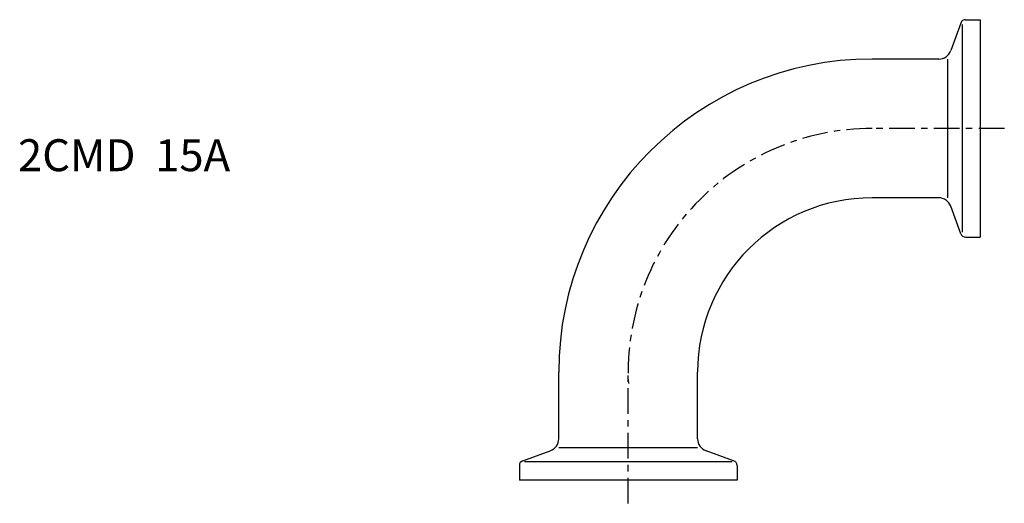
# Model space of a CAD drawing. Extents: x -95 to 59, y -4 to 72.
import ezdxf

# ---------------------------------------------------------------- set-up
doc = ezdxf.new("R2010")
doc.units = 0
doc.linetypes.add('CENTER', pattern=[7, 4, -1, 1, -1])
doc.layers.get('0').update_dxf_attribs({"linetype": 'CONTINUOUS'})

msp = doc.modelspace()

# ---------------------------------------------------------------- linework, layer by layer
for p, q in [((51.96, 71.47), (50.39, 67.17)), ((52.15, 71.22), (52.15, 38.78)), ((52.71, 72), (55, 72)), ((55, 72), (55, 38)), ((48.51, 65.85), (38.1, 65.85)), ((49.91, 44.15), (49.91, 65.85)), ((48.51, 44.15), (38.1, 44.15)), ((51.96, 38.53), (50.39, 42.83)), ((52.71, 38), (55, 38)), ((-10.85, 6.49), (-10.85, 16.9)), ((10.85, 6.49), (10.85, 16.9)), ((-10.85, 5.09), (10.85, 5.09)), ((-16.47, 3.04), (-12.17, 4.61)), ((16.47, 3.04), (12.17, 4.61)), ((-17, 2.29), (-17, 0)), ((16.22, 2.85), (-16.22, 2.85)), ((17, 2.29), (17, 0)), ((17, 0), (-17, 0))]:
    msp.add_line(p, q)
at = {"linetype": 'CENTER'}
for p, q in [((58.76, 55), (38.1, 55)), ((0, -3.62), (0, 16.9))]:
    msp.add_line(p, q, dxfattribs=at)
for centre, radius, start, end in [((52.71, 71.2), 0.8, 90, 160), ((48.51, 67.85), 2, 270, 340), ((38.1, 16.9), 48.95, 90, 180), ((38.1, 16.9), 27.25, 90, 180), ((48.51, 42.15), 2, 20, 90), ((52.71, 38.8), 0.8, 200, 270), ((-12.85, 6.49), 2, 290, 0), ((12.85, 6.49), 2, 180, 250), ((-16.2, 2.29), 0.8, 110, 180), ((16.2, 2.29), 0.8, 0, 70)]:
    msp.add_arc(centre, radius, start, end)
msp.add_arc((38.1, 16.9), 38.1, 90, 182.6733, dxfattribs=at)

# ---------------------------------------------------------------- texts
msp.add_text('2CMD  15A', height=5).set_placement((-95.32, 48.31))

doc.saveas('drawing.dxf')
